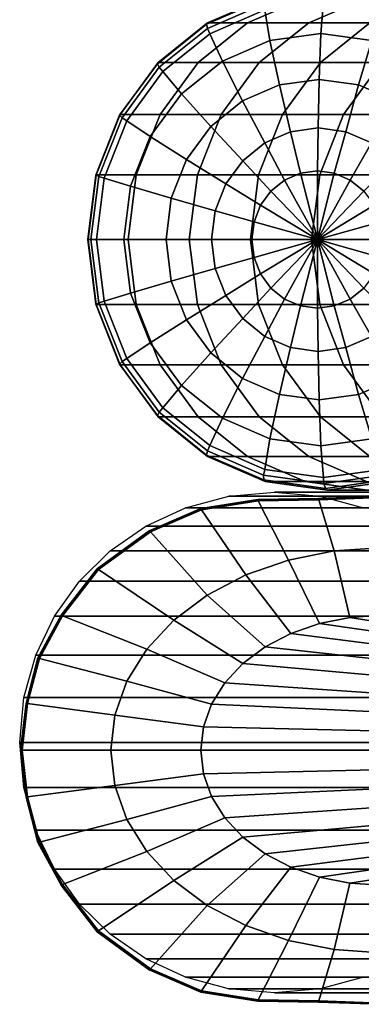
# Model space of a CAD drawing. Units: millimetres. Extents: x 313 to 997, y 252 to 2242.
# Drawn here: x 313 to 346, y 252 to 347 of the extents above; entities that cross this region are included whole.
import ezdxf

# ---------------------------------------------------------------- set-up
doc = ezdxf.new("R2010")
doc.units = ezdxf.units.MM
doc.layers.add('9', color=9, linetype='Continuous')

msp = doc.modelspace()

# ---------------------------------------------------------------- linework, layer by layer
at = {"layer": '9'}
for points in [[(336.663, 348.881, 734.937), (336.525, 348.732, 735.509), (331.04, 346.35, 733.782), (331.142, 346.484, 733.199)], [(336.525, 348.732, 735.509), (336.502, 348.284, 735.984), (331.123, 345.948, 734.29), (331.04, 346.35, 733.782)], [(336.502, 348.284, 735.984), (336.602, 347.712, 736.176), (331.359, 345.436, 734.526), (331.123, 345.948, 734.29)], [(331.142, 346.484, 733.199), (334.97, 346.484, 721.116), (340.491, 348.881, 722.854), (336.663, 348.881, 734.937)], [(334.97, 346.484, 721.116), (340.827, 346.484, 702.506), (346.349, 348.881, 704.244), (340.491, 348.881, 722.854)], [(337.096, 344.793, 737.152), (336.602, 347.712, 736.176), (342.228, 348.489, 737.947), (341.976, 345.467, 738.688)], [(340.827, 346.484, 702.506), (346.685, 346.484, 683.897), (352.207, 348.881, 685.635), (346.349, 348.881, 704.244)], [(341.976, 345.467, 738.688), (342.228, 348.489, 737.947), (347.854, 347.712, 739.718), (346.857, 344.793, 740.225)], [(332.549, 342.818, 735.721), (331.359, 345.436, 734.526), (336.602, 347.712, 736.176), (337.096, 344.793, 737.152)], [(331.142, 346.484, 733.199), (331.04, 346.35, 733.782), (326.329, 342.56, 732.299), (326.401, 342.67, 731.707)], [(331.04, 346.35, 733.782), (331.123, 345.948, 734.29), (326.504, 342.232, 732.836), (326.329, 342.56, 732.299)], [(326.401, 342.67, 731.707), (330.228, 342.67, 719.623), (334.97, 346.484, 721.116), (331.142, 346.484, 733.199)], [(330.228, 342.67, 719.623), (336.086, 342.67, 701.014), (340.827, 346.484, 702.506), (334.97, 346.484, 721.116)], [(336.086, 342.67, 701.014), (341.944, 342.67, 682.405), (346.685, 346.484, 683.897), (340.827, 346.484, 702.506)], [(341.944, 342.67, 682.405), (347.802, 342.67, 663.795), (352.543, 346.484, 665.288), (346.685, 346.484, 683.897)], [(331.123, 345.948, 734.29), (331.359, 345.436, 734.526), (326.857, 341.814, 733.108), (326.504, 342.232, 732.836)], [(328.644, 339.677, 734.492), (326.857, 341.814, 733.108), (331.359, 345.436, 734.526), (332.549, 342.818, 735.721)], [(338.016, 340.526, 738.102), (337.096, 344.793, 737.152), (341.976, 345.467, 738.688), (341.805, 341.049, 739.295)], [(341.805, 341.049, 739.295), (341.976, 345.467, 738.688), (346.857, 344.793, 740.225), (345.595, 340.526, 740.487)], [(334.484, 338.992, 736.99), (332.549, 342.818, 735.721), (337.096, 344.793, 737.152), (338.016, 340.526, 738.102)], [(345.595, 340.526, 740.487), (346.857, 344.793, 740.225), (351.404, 342.818, 741.656), (349.126, 338.992, 741.599)], [(326.401, 342.67, 731.707), (326.329, 342.56, 732.299), (322.714, 337.622, 731.162), (322.763, 337.699, 730.562)], [(326.329, 342.56, 732.299), (326.504, 342.232, 732.836), (322.959, 337.39, 731.721), (322.714, 337.622, 731.162)], [(322.763, 337.699, 730.562), (326.59, 337.699, 718.478), (330.228, 342.67, 719.623), (326.401, 342.67, 731.707)], [(326.59, 337.699, 718.478), (332.448, 337.699, 699.869), (336.086, 342.67, 701.014), (330.228, 342.67, 719.623)], [(331.452, 336.553, 736.036), (328.644, 339.677, 734.492), (332.549, 342.818, 735.721), (334.484, 338.992, 736.99)], [(332.448, 337.699, 699.869), (338.306, 337.699, 681.259), (341.944, 342.67, 682.405), (336.086, 342.67, 701.014)], [(338.306, 337.699, 681.259), (344.164, 337.699, 662.65), (347.802, 342.67, 663.795), (341.944, 342.67, 682.405)], [(344.164, 337.699, 662.65), (350.022, 337.699, 644.041), (353.66, 342.67, 645.186), (347.802, 342.67, 663.795)], [(326.504, 342.232, 732.836), (326.857, 341.814, 733.108), (323.402, 337.094, 732.021), (322.959, 337.39, 731.721)], [(325.647, 335.583, 733.548), (323.402, 337.094, 732.021), (326.857, 341.814, 733.108), (328.644, 339.677, 734.492)], [(339.08, 336.039, 738.791), (338.016, 340.526, 738.102), (341.805, 341.049, 739.295), (341.723, 336.403, 739.623)], [(341.723, 336.403, 739.623), (341.805, 341.049, 739.295), (345.595, 340.526, 740.487), (344.366, 336.039, 740.455)], [(336.618, 334.969, 738.016), (334.484, 338.992, 736.99), (338.016, 340.526, 738.102), (339.08, 336.039, 738.791)], [(344.366, 336.039, 740.455), (345.595, 340.526, 740.487), (349.126, 338.992, 741.599), (346.828, 334.969, 741.23)], [(329.125, 333.374, 735.303), (325.647, 335.583, 733.548), (328.644, 339.677, 734.492), (331.452, 336.553, 736.036)], [(334.503, 333.268, 737.351), (331.452, 336.553, 736.036), (334.484, 338.992, 736.99), (336.618, 334.969, 738.016)], [(322.763, 337.699, 730.562), (322.714, 337.622, 731.162), (320.442, 331.871, 730.446), (320.476, 331.911, 729.842)], [(322.714, 337.622, 731.162), (322.959, 337.39, 731.721), (320.731, 331.751, 731.019), (320.442, 331.871, 730.446)], [(320.476, 331.911, 729.842), (324.303, 331.911, 717.758), (326.59, 337.699, 718.478), (322.763, 337.699, 730.562)], [(322.959, 337.39, 731.721), (323.402, 337.094, 732.021), (321.231, 331.598, 731.337), (320.731, 331.751, 731.019)], [(323.764, 330.815, 732.955), (321.231, 331.598, 731.337), (323.402, 337.094, 732.021), (325.647, 335.583, 733.548)], [(324.303, 331.911, 717.758), (330.161, 331.911, 699.149), (332.448, 337.699, 699.869), (326.59, 337.699, 718.478)], [(330.161, 331.911, 699.149), (336.019, 331.911, 680.54), (338.306, 337.699, 681.259), (332.448, 337.699, 699.869)], [(336.019, 331.911, 680.54), (341.877, 331.911, 661.93), (344.164, 337.699, 662.65), (338.306, 337.699, 681.259)], [(341.877, 331.911, 661.93), (347.735, 331.911, 643.321), (350.022, 337.699, 644.041), (344.164, 337.699, 662.65)], [(332.881, 331.051, 736.84), (329.125, 333.374, 735.303), (331.452, 336.553, 736.036), (334.503, 333.268, 737.351)], [(339.08, 336.039, 738.791), (340.022, 332.057, 739.353), (338.508, 331.399, 738.876), (336.618, 334.969, 738.016)], [(341.723, 336.403, 739.623), (341.647, 332.281, 739.864), (340.022, 332.057, 739.353), (339.08, 336.039, 738.791)], [(344.366, 336.039, 740.455), (343.271, 332.057, 740.376), (341.647, 332.281, 739.864), (341.723, 336.403, 739.623)], [(346.828, 334.969, 741.23), (344.786, 331.399, 740.852), (343.271, 332.057, 740.376), (344.366, 336.039, 740.455)], [(327.663, 329.672, 734.843), (323.764, 330.815, 732.955), (325.647, 335.583, 733.548), (329.125, 333.374, 735.303)], [(336.618, 334.969, 738.016), (338.508, 331.399, 738.876), (337.207, 330.353, 738.467), (334.503, 333.268, 737.351)], [(348.943, 333.268, 741.896), (346.086, 330.353, 741.262), (344.786, 331.399, 740.852), (346.828, 334.969, 741.23)], [(331.861, 328.47, 736.519), (327.663, 329.672, 734.843), (329.125, 333.374, 735.303), (332.881, 331.051, 736.84)], [(334.503, 333.268, 737.351), (337.207, 330.353, 738.467), (336.21, 328.99, 738.153), (332.881, 331.051, 736.84)], [(341.647, 325.699, 739.865), (340.022, 332.057, 739.353), (341.647, 332.281, 739.864)], [(341.647, 325.699, 739.865), (341.647, 332.281, 739.864), (343.271, 332.057, 740.376)], [(320.476, 331.911, 729.842), (320.442, 331.871, 730.446), (319.667, 325.699, 730.202), (319.696, 325.699, 729.596)], [(320.442, 331.871, 730.446), (320.731, 331.751, 731.019), (319.971, 325.699, 730.78), (319.667, 325.699, 730.202)], [(319.696, 325.699, 729.596), (323.523, 325.699, 717.513), (324.303, 331.911, 717.758), (320.476, 331.911, 729.842)], [(320.731, 331.751, 731.019), (321.231, 331.598, 731.337), (320.49, 325.699, 731.104), (319.971, 325.699, 730.78)], [(323.121, 325.699, 732.753), (320.49, 325.699, 731.104), (321.231, 331.598, 731.337), (323.764, 330.815, 732.955)], [(323.523, 325.699, 717.513), (329.381, 325.699, 698.903), (330.161, 331.911, 699.149), (324.303, 331.911, 717.758)], [(329.381, 325.699, 698.903), (335.239, 325.699, 680.294), (336.019, 331.911, 680.54), (330.161, 331.911, 699.149)], [(335.239, 325.699, 680.294), (341.097, 325.699, 661.685), (341.877, 331.911, 661.93), (336.019, 331.911, 680.54)], [(341.647, 325.699, 739.865), (337.207, 330.353, 738.467), (338.508, 331.399, 738.876)], [(341.647, 325.699, 739.865), (338.508, 331.399, 738.876), (340.022, 332.057, 739.353)], [(341.097, 325.699, 661.685), (346.955, 325.699, 643.075), (347.735, 331.911, 643.321), (341.877, 331.911, 661.93)], [(341.647, 325.699, 739.865), (343.271, 332.057, 740.376), (344.786, 331.399, 740.852)], [(341.647, 325.699, 739.865), (344.786, 331.399, 740.852), (346.086, 330.353, 741.262)], [(327.164, 325.699, 734.686), (323.121, 325.699, 732.753), (323.764, 330.815, 732.955), (327.663, 329.672, 734.843)], [(332.881, 331.051, 736.84), (336.21, 328.99, 738.153), (335.583, 327.403, 737.955), (331.861, 328.47, 736.519)], [(341.647, 325.699, 739.865), (336.21, 328.99, 738.153), (337.207, 330.353, 738.467)], [(341.647, 325.699, 739.865), (346.086, 330.353, 741.262), (347.083, 328.99, 741.576)], [(331.513, 325.699, 736.409), (327.164, 325.699, 734.686), (327.663, 329.672, 734.843), (331.861, 328.47, 736.519)], [(331.861, 328.47, 736.519), (335.583, 327.403, 737.955), (335.369, 325.699, 737.888), (331.513, 325.699, 736.409)], [(341.647, 325.699, 739.865), (335.583, 327.403, 737.955), (336.21, 328.99, 738.153)], [(341.647, 325.699, 739.865), (347.083, 328.99, 741.576), (347.711, 327.403, 741.773)], [(341.647, 325.699, 739.865), (335.369, 325.699, 737.888), (335.583, 327.403, 737.955)], [(341.647, 325.699, 739.865), (347.711, 327.403, 741.773), (347.925, 325.699, 741.84)], [(319.696, 325.699, 729.596), (319.667, 325.699, 730.202), (320.442, 319.528, 730.446), (320.476, 319.488, 729.842)], [(319.667, 325.699, 730.202), (319.971, 325.699, 730.78), (320.731, 319.648, 731.019), (320.442, 319.528, 730.446)], [(320.476, 319.488, 729.842), (324.303, 319.488, 717.758), (323.523, 325.699, 717.513), (319.696, 325.699, 729.596)], [(319.971, 325.699, 730.78), (320.49, 325.699, 731.104), (321.231, 319.801, 731.337), (320.731, 319.648, 731.019)], [(323.764, 320.583, 732.955), (321.231, 319.801, 731.337), (320.49, 325.699, 731.104), (323.121, 325.699, 732.753)], [(327.663, 321.726, 734.843), (323.764, 320.583, 732.955), (323.121, 325.699, 732.753), (327.164, 325.699, 734.686)], [(324.303, 319.488, 717.758), (330.161, 319.488, 699.149), (329.381, 325.699, 698.903), (323.523, 325.699, 717.513)], [(331.861, 322.929, 736.519), (327.663, 321.726, 734.843), (327.164, 325.699, 734.686), (331.513, 325.699, 736.409)], [(330.161, 319.488, 699.149), (336.019, 319.488, 680.54), (335.239, 325.699, 680.294), (329.381, 325.699, 698.903)], [(331.513, 325.699, 736.409), (335.369, 325.699, 737.888), (335.583, 323.996, 737.955), (331.861, 322.929, 736.519)], [(336.019, 319.488, 680.54), (341.877, 319.488, 661.93), (341.097, 325.699, 661.685), (335.239, 325.699, 680.294)], [(341.647, 325.699, 739.865), (335.583, 323.996, 737.955), (335.369, 325.699, 737.888)], [(341.647, 325.699, 739.865), (336.21, 322.408, 738.153), (335.583, 323.996, 737.955)], [(341.647, 325.699, 739.865), (337.207, 321.045, 738.467), (336.21, 322.408, 738.153)], [(341.647, 325.699, 739.865), (338.508, 319.999, 738.876), (337.207, 321.045, 738.467)], [(341.647, 325.699, 739.865), (340.022, 319.342, 739.353), (338.508, 319.999, 738.876)], [(341.647, 325.699, 739.865), (341.647, 319.118, 739.864), (340.022, 319.342, 739.353)], [(341.877, 319.488, 661.93), (347.735, 319.488, 643.321), (346.955, 325.699, 643.075), (341.097, 325.699, 661.685)], [(341.647, 325.699, 739.865), (347.925, 325.699, 741.84), (347.711, 323.996, 741.773)], [(341.647, 325.699, 739.865), (347.711, 323.996, 741.773), (347.083, 322.408, 741.576)], [(341.647, 325.699, 739.865), (347.083, 322.408, 741.576), (346.086, 321.045, 741.262)], [(341.647, 325.699, 739.865), (346.086, 321.045, 741.262), (344.786, 319.999, 740.852)], [(341.647, 325.699, 739.865), (344.786, 319.999, 740.852), (343.271, 319.342, 740.376)], [(341.647, 325.699, 739.865), (343.271, 319.342, 740.376), (341.647, 319.118, 739.864)], [(331.861, 322.929, 736.519), (335.583, 323.996, 737.955), (336.21, 322.408, 738.153), (332.881, 320.347, 736.84)], [(332.881, 320.347, 736.84), (329.125, 318.024, 735.303), (327.663, 321.726, 734.843), (331.861, 322.929, 736.519)], [(332.881, 320.347, 736.84), (336.21, 322.408, 738.153), (337.207, 321.045, 738.467), (334.503, 318.13, 737.351)], [(329.125, 318.024, 735.303), (325.647, 315.816, 733.548), (323.764, 320.583, 732.955), (327.663, 321.726, 734.843)], [(334.503, 318.13, 737.351), (337.207, 321.045, 738.467), (338.508, 319.999, 738.876), (336.618, 316.429, 738.016)], [(346.828, 316.429, 741.23), (344.786, 319.999, 740.852), (346.086, 321.045, 741.262), (348.943, 318.13, 741.896)], [(325.647, 315.816, 733.548), (323.402, 314.304, 732.021), (321.231, 319.801, 731.337), (323.764, 320.583, 732.955)], [(334.503, 318.13, 737.351), (331.452, 314.845, 736.036), (329.125, 318.024, 735.303), (332.881, 320.347, 736.84)], [(336.618, 316.429, 738.016), (338.508, 319.999, 738.876), (340.022, 319.342, 739.353), (339.08, 315.36, 738.791)], [(344.366, 315.36, 740.455), (343.271, 319.342, 740.376), (344.786, 319.999, 740.852), (346.828, 316.429, 741.23)], [(320.442, 319.528, 730.446), (320.731, 319.648, 731.019), (322.959, 314.008, 731.721), (322.714, 313.777, 731.162)], [(320.476, 319.488, 729.842), (320.442, 319.528, 730.446), (322.714, 313.777, 731.162), (322.763, 313.699, 730.562)], [(322.763, 313.699, 730.562), (326.59, 313.699, 718.478), (324.303, 319.488, 717.758), (320.476, 319.488, 729.842)], [(320.731, 319.648, 731.019), (321.231, 319.801, 731.337), (323.402, 314.304, 732.021), (322.959, 314.008, 731.721)], [(326.59, 313.699, 718.478), (332.448, 313.699, 699.869), (330.161, 319.488, 699.149), (324.303, 319.488, 717.758)], [(332.448, 313.699, 699.869), (338.306, 313.699, 681.259), (336.019, 319.488, 680.54), (330.161, 319.488, 699.149)], [(338.306, 313.699, 681.259), (344.164, 313.699, 662.65), (341.877, 319.488, 661.93), (336.019, 319.488, 680.54)], [(339.08, 315.36, 738.791), (340.022, 319.342, 739.353), (341.647, 319.118, 739.864), (341.723, 314.995, 739.623)], [(341.723, 314.995, 739.623), (341.647, 319.118, 739.864), (343.271, 319.342, 740.376), (344.366, 315.36, 740.455)], [(344.164, 313.699, 662.65), (350.022, 313.699, 644.041), (347.735, 319.488, 643.321), (341.877, 319.488, 661.93)], [(331.452, 314.845, 736.036), (328.644, 311.722, 734.492), (325.647, 315.816, 733.548), (329.125, 318.024, 735.303)], [(336.618, 316.429, 738.016), (334.484, 312.406, 736.99), (331.452, 314.845, 736.036), (334.503, 318.13, 737.351)], [(339.08, 315.36, 738.791), (338.016, 310.873, 738.102), (334.484, 312.406, 736.99), (336.618, 316.429, 738.016)], [(346.828, 316.429, 741.23), (349.126, 312.406, 741.599), (345.595, 310.873, 740.487), (344.366, 315.36, 740.455)], [(328.644, 311.722, 734.492), (326.857, 309.584, 733.108), (323.402, 314.304, 732.021), (325.647, 315.816, 733.548)], [(341.723, 314.995, 739.623), (341.805, 310.35, 739.295), (338.016, 310.873, 738.102), (339.08, 315.36, 738.791)], [(344.366, 315.36, 740.455), (345.595, 310.873, 740.487), (341.805, 310.35, 739.295), (341.723, 314.995, 739.623)], [(322.959, 314.008, 731.721), (323.402, 314.304, 732.021), (326.857, 309.584, 733.108), (326.504, 309.166, 732.836)], [(334.484, 312.406, 736.99), (332.549, 308.58, 735.721), (328.644, 311.722, 734.492), (331.452, 314.845, 736.036)], [(322.714, 313.777, 731.162), (322.959, 314.008, 731.721), (326.504, 309.166, 732.836), (326.329, 308.838, 732.299)], [(322.763, 313.699, 730.562), (322.714, 313.777, 731.162), (326.329, 308.838, 732.299), (326.401, 308.729, 731.707)], [(326.401, 308.729, 731.707), (330.228, 308.729, 719.623), (326.59, 313.699, 718.478), (322.763, 313.699, 730.562)], [(330.228, 308.729, 719.623), (336.086, 308.729, 701.014), (332.448, 313.699, 699.869), (326.59, 313.699, 718.478)], [(336.086, 308.729, 701.014), (341.944, 308.729, 682.405), (338.306, 313.699, 681.259), (332.448, 313.699, 699.869)], [(341.944, 308.729, 682.405), (347.802, 308.729, 663.795), (344.164, 313.699, 662.65), (338.306, 313.699, 681.259)], [(347.802, 308.729, 663.795), (353.66, 308.729, 645.186), (350.022, 313.699, 644.041), (344.164, 313.699, 662.65)], [(338.016, 310.873, 738.102), (337.096, 306.605, 737.152), (332.549, 308.58, 735.721), (334.484, 312.406, 736.99)], [(349.126, 312.406, 741.599), (351.404, 308.58, 741.656), (346.857, 306.605, 740.225), (345.595, 310.873, 740.487)], [(332.549, 308.58, 735.721), (331.359, 305.963, 734.526), (326.857, 309.584, 733.108), (328.644, 311.722, 734.492)], [(341.805, 310.35, 739.295), (341.976, 305.932, 738.688), (337.096, 306.605, 737.152), (338.016, 310.873, 738.102)], [(345.595, 310.873, 740.487), (346.857, 306.605, 740.225), (341.976, 305.932, 738.688), (341.805, 310.35, 739.295)], [(326.504, 309.166, 732.836), (326.857, 309.584, 733.108), (331.359, 305.963, 734.526), (331.123, 305.45, 734.29)], [(326.329, 308.838, 732.299), (326.504, 309.166, 732.836), (331.123, 305.45, 734.29), (331.04, 305.048, 733.782)], [(326.401, 308.729, 731.707), (326.329, 308.838, 732.299), (331.04, 305.048, 733.782), (331.142, 304.915, 733.199)], [(331.142, 304.915, 733.199), (334.97, 304.915, 721.116), (330.228, 308.729, 719.623), (326.401, 308.729, 731.707)], [(334.97, 304.915, 721.116), (340.827, 304.915, 702.506), (336.086, 308.729, 701.014), (330.228, 308.729, 719.623)], [(337.096, 306.605, 737.152), (336.602, 303.686, 736.176), (331.359, 305.963, 734.526), (332.549, 308.58, 735.721)], [(340.827, 304.915, 702.506), (346.685, 304.915, 683.897), (341.944, 308.729, 682.405), (336.086, 308.729, 701.014)], [(346.685, 304.915, 683.897), (352.543, 304.915, 665.288), (347.802, 308.729, 663.795), (341.944, 308.729, 682.405)], [(331.123, 305.45, 734.29), (331.359, 305.963, 734.526), (336.602, 303.686, 736.176), (336.502, 303.114, 735.984)], [(341.976, 305.932, 738.688), (342.228, 302.91, 737.947), (336.602, 303.686, 736.176), (337.096, 306.605, 737.152)], [(346.857, 306.605, 740.225), (347.854, 303.686, 739.718), (342.228, 302.91, 737.947), (341.976, 305.932, 738.688)], [(331.04, 305.048, 733.782), (331.123, 305.45, 734.29), (336.502, 303.114, 735.984), (336.525, 302.666, 735.509)], [(331.142, 304.915, 733.199), (331.04, 305.048, 733.782), (336.525, 302.666, 735.509), (336.663, 302.517, 734.937)], [(336.663, 302.517, 734.937), (340.491, 302.517, 722.854), (334.97, 304.915, 721.116), (331.142, 304.915, 733.199)], [(340.491, 302.517, 722.854), (346.349, 302.517, 704.244), (340.827, 304.915, 702.506), (334.97, 304.915, 721.116)], [(346.349, 302.517, 704.244), (352.207, 302.517, 685.635), (346.685, 304.915, 683.897), (340.827, 304.915, 702.506)], [(336.502, 303.114, 735.984), (336.602, 303.686, 736.176), (342.228, 302.91, 737.947), (342.274, 302.318, 737.801)], [(336.525, 302.666, 735.509), (336.502, 303.114, 735.984), (342.274, 302.318, 737.801), (342.412, 301.854, 737.362)], [(342.274, 302.318, 737.801), (342.228, 302.91, 737.947), (347.854, 303.686, 739.718), (348.046, 303.114, 739.618)], [(342.412, 301.854, 737.362), (342.274, 302.318, 737.801), (348.046, 303.114, 739.618), (348.299, 302.666, 739.215)], [(336.663, 302.517, 734.937), (336.525, 302.666, 735.509), (342.412, 301.854, 737.362), (342.588, 301.699, 736.802)], [(342.588, 301.699, 736.802), (346.416, 301.699, 724.719), (340.491, 302.517, 722.854), (336.663, 302.517, 734.937)], [(346.416, 301.699, 724.719), (352.274, 301.699, 706.109), (346.349, 302.517, 704.244), (340.491, 302.517, 722.854)], [(342.588, 301.699, 736.802), (342.412, 301.854, 737.362), (348.299, 302.666, 739.215), (348.513, 302.517, 738.667)], [(348.513, 302.517, 738.667), (352.341, 302.517, 726.584), (346.416, 301.699, 724.719), (342.588, 301.699, 736.802)], [(333.155, 301.116, -38.988), (413.783, 301.116, 391.604), (409.84, 300.003, 392.586), (329.025, 300.003, -38.978)], [(337.547, 301.502, -38.998), (417.976, 301.502, 390.56), (413.783, 301.116, 391.604), (333.155, 301.116, -38.988)], [(341.938, 301.116, -39.009), (422.168, 301.116, 389.516), (417.976, 301.502, 390.56), (337.547, 301.502, -38.998)], [(341.745, 300.893, -42.171), (341.745, 300.893, -39.177), (347.737, 301.106, -39.177), (347.737, 301.106, -42.171)], [(341.745, 300.893, -39.177), (341.748, 300.879, -39.104), (347.737, 301.091, -39.104), (347.737, 301.106, -39.177)], [(341.748, 300.879, -42.245), (341.745, 300.893, -42.171), (347.737, 301.106, -42.171), (347.737, 301.091, -42.245)], [(341.748, 300.879, -39.104), (341.759, 300.834, -39.047), (347.737, 301.046, -39.047), (347.737, 301.091, -39.104)], [(341.759, 300.834, -42.302), (341.748, 300.879, -42.245), (347.737, 301.091, -42.245), (347.737, 301.046, -42.302)], [(341.773, 300.778, -42.321), (341.759, 300.834, -42.302), (347.737, 301.046, -42.302), (347.737, 300.989, -42.321)], [(341.759, 300.834, -39.047), (341.773, 300.778, -39.028), (347.737, 300.989, -39.028), (347.737, 301.046, -39.047)], [(346.068, 300.003, -39.018), (426.112, 300.003, 388.534), (422.168, 301.116, 389.516), (341.938, 301.116, -39.009)], [(330.483, 299.928, -42.171), (330.483, 299.928, -39.177), (335.934, 300.797, -39.177), (335.934, 300.797, -42.171)], [(330.483, 299.928, -39.177), (330.493, 299.914, -39.104), (335.941, 300.783, -39.104), (335.934, 300.797, -39.177)], [(330.493, 299.914, -42.245), (330.483, 299.928, -42.171), (335.934, 300.797, -42.171), (335.941, 300.783, -42.245)], [(330.493, 299.914, -39.104), (330.524, 299.872, -39.047), (335.963, 300.739, -39.047), (335.941, 300.783, -39.104)], [(330.524, 299.872, -42.302), (330.493, 299.914, -42.245), (335.941, 300.783, -42.245), (335.963, 300.739, -42.302)], [(330.563, 299.819, -42.321), (330.524, 299.872, -42.302), (335.963, 300.739, -42.302), (335.99, 300.683, -42.321)], [(330.524, 299.872, -39.047), (330.563, 299.819, -39.028), (335.99, 300.683, -39.028), (335.963, 300.739, -39.047)], [(335.99, 300.683, -39.028), (330.563, 299.819, -39.028), (334.796, 293.563, -39.028), (338.885, 294.992, -39.028)], [(335.99, 300.683, -42.321), (338.885, 294.992, -42.321), (334.796, 293.563, -42.321), (330.563, 299.819, -42.321)], [(335.934, 300.797, -42.171), (335.934, 300.797, -39.177), (341.745, 300.893, -39.177), (341.745, 300.893, -42.171)], [(335.934, 300.797, -39.177), (335.941, 300.783, -39.104), (341.748, 300.879, -39.104), (341.745, 300.893, -39.177)], [(335.941, 300.783, -42.245), (335.934, 300.797, -42.171), (341.745, 300.893, -42.171), (341.748, 300.879, -42.245)], [(335.941, 300.783, -39.104), (335.963, 300.739, -39.047), (341.759, 300.834, -39.047), (341.748, 300.879, -39.104)], [(335.963, 300.739, -42.302), (335.941, 300.783, -42.245), (341.748, 300.879, -42.245), (341.759, 300.834, -42.302)], [(335.99, 300.683, -42.321), (335.963, 300.739, -42.302), (341.759, 300.834, -42.302), (341.773, 300.778, -42.321)], [(335.963, 300.739, -39.047), (335.99, 300.683, -39.028), (341.773, 300.778, -39.028), (341.759, 300.834, -39.047)], [(341.773, 300.778, -39.028), (335.99, 300.683, -39.028), (338.885, 294.992, -39.028), (343.243, 295.867, -39.028)], [(341.773, 300.778, -42.321), (343.243, 295.867, -42.321), (338.885, 294.992, -42.321), (335.99, 300.683, -42.321)], [(347.737, 300.989, -39.028), (341.773, 300.778, -39.028), (343.243, 295.867, -39.028), (347.737, 296.162, -39.028)], [(347.737, 300.989, -42.321), (347.737, 296.162, -42.321), (343.243, 295.867, -42.321), (341.773, 300.778, -42.321)], [(329.025, 300.003, -38.978), (409.84, 300.003, 392.586), (406.211, 298.231, 393.49), (325.224, 298.231, -38.969)], [(325.555, 297.802, -42.171), (325.555, 297.802, -39.177), (330.483, 299.928, -39.177), (330.483, 299.928, -42.171)], [(325.555, 297.802, -39.177), (325.568, 297.79, -39.104), (330.493, 299.914, -39.104), (330.483, 299.928, -39.177)], [(325.568, 297.79, -42.245), (325.555, 297.802, -42.171), (330.483, 299.928, -42.171), (330.493, 299.914, -42.245)], [(325.568, 297.79, -39.104), (325.607, 297.752, -39.047), (330.524, 299.872, -39.047), (330.493, 299.914, -39.104)], [(325.607, 297.752, -42.302), (325.568, 297.79, -42.245), (330.493, 299.914, -42.245), (330.524, 299.872, -42.302)], [(325.657, 297.705, -42.321), (325.607, 297.752, -42.302), (330.524, 299.872, -42.302), (330.563, 299.819, -42.321)], [(325.607, 297.752, -39.047), (325.657, 297.705, -39.028), (330.563, 299.819, -39.028), (330.524, 299.872, -39.047)], [(330.563, 299.819, -39.028), (325.657, 297.705, -39.028), (331.101, 291.623, -39.028), (334.796, 293.563, -39.028)], [(330.563, 299.819, -42.321), (334.796, 293.563, -42.321), (331.101, 291.623, -42.321), (325.657, 297.705, -42.321)], [(325.224, 298.231, -38.969), (406.211, 298.231, 393.49), (402.961, 295.866, 394.299), (321.82, 295.866, -38.96)], [(320.56, 294.152, -42.171), (320.56, 294.152, -39.177), (325.555, 297.802, -39.177), (325.555, 297.802, -42.171)], [(320.56, 294.152, -39.177), (320.575, 294.142, -39.104), (325.568, 297.79, -39.104), (325.555, 297.802, -39.177)], [(320.575, 294.142, -42.245), (320.56, 294.152, -42.171), (325.555, 297.802, -42.171), (325.568, 297.79, -42.245)], [(320.575, 294.142, -39.104), (320.621, 294.112, -39.047), (325.607, 297.752, -39.047), (325.568, 297.79, -39.104)], [(320.621, 294.112, -42.302), (320.575, 294.142, -42.245), (325.568, 297.79, -42.245), (325.607, 297.752, -42.302)], [(320.68, 294.073, -42.321), (320.621, 294.112, -42.302), (325.607, 297.752, -42.302), (325.657, 297.705, -42.321)], [(320.621, 294.112, -39.047), (320.68, 294.073, -39.028), (325.657, 297.705, -39.028), (325.607, 297.752, -39.047)], [(325.657, 297.705, -39.028), (320.68, 294.073, -39.028), (327.91, 289.232, -39.028), (331.101, 291.623, -39.028)], [(325.657, 297.705, -42.321), (331.101, 291.623, -42.321), (327.91, 289.232, -42.321), (320.68, 294.073, -42.321)], [(321.82, 295.866, -38.96), (402.961, 295.866, 394.299), (400.156, 292.975, 394.997), (318.883, 292.975, -38.953)], [(343.243, 295.867, -39.028), (338.885, 294.992, -39.028), (341.836, 288.915, -39.028), (344.741, 289.498, -39.028)], [(343.243, 295.867, -42.321), (344.741, 289.498, -42.321), (341.836, 288.915, -42.321), (338.885, 294.992, -42.321)], [(347.737, 296.162, -39.028), (343.243, 295.867, -39.028), (344.741, 289.498, -39.028), (347.737, 289.695, -39.028)], [(347.737, 296.162, -42.321), (347.737, 289.695, -42.321), (344.741, 289.498, -42.321), (343.243, 295.867, -42.321)], [(338.885, 294.992, -39.028), (334.796, 293.563, -39.028), (339.11, 287.962, -39.028), (341.836, 288.915, -39.028)], [(338.885, 294.992, -42.321), (341.836, 288.915, -42.321), (339.11, 287.962, -42.321), (334.796, 293.563, -42.321)], [(317.119, 289.695, -42.171), (317.119, 289.695, -39.177), (320.56, 294.152, -39.177), (320.56, 294.152, -42.171)], [(317.119, 289.695, -39.177), (317.136, 289.688, -39.104), (320.575, 294.142, -39.104), (320.56, 294.152, -39.177)], [(317.136, 289.688, -42.245), (317.119, 289.695, -42.171), (320.56, 294.152, -42.171), (320.575, 294.142, -42.245)], [(317.136, 289.688, -39.104), (317.187, 289.666, -39.047), (320.621, 294.112, -39.047), (320.575, 294.142, -39.104)], [(317.187, 289.666, -42.302), (317.136, 289.688, -42.245), (320.575, 294.142, -42.245), (320.621, 294.112, -42.302)], [(317.252, 289.637, -42.321), (317.187, 289.666, -42.302), (320.621, 294.112, -42.302), (320.68, 294.073, -42.321)], [(317.187, 289.666, -39.047), (317.252, 289.637, -39.028), (320.68, 294.073, -39.028), (320.621, 294.112, -39.047)], [(320.68, 294.073, -39.028), (317.252, 289.637, -39.028), (325.323, 286.461, -39.028), (327.91, 289.232, -39.028)], [(320.68, 294.073, -42.321), (327.91, 289.232, -42.321), (325.323, 286.461, -42.321), (317.252, 289.637, -42.321)], [(334.796, 293.563, -39.028), (331.101, 291.623, -39.028), (336.646, 286.669, -39.028), (339.11, 287.962, -39.028)], [(334.796, 293.563, -42.321), (339.11, 287.962, -42.321), (336.646, 286.669, -42.321), (331.101, 291.623, -42.321)], [(318.883, 292.975, -38.953), (400.156, 292.975, 394.997), (397.861, 289.626, 395.569), (316.479, 289.626, -38.948)], [(331.101, 291.623, -39.028), (327.91, 289.232, -39.028), (334.519, 285.075, -39.028), (336.646, 286.669, -39.028)], [(331.101, 291.623, -42.321), (336.646, 286.669, -42.321), (334.519, 285.075, -42.321), (327.91, 289.232, -42.321)], [(316.479, 289.626, -38.948), (397.861, 289.626, 395.569), (396.141, 285.886, 395.997), (314.677, 285.886, -38.943)], [(314.889, 285.608, -42.171), (314.889, 285.608, -39.177), (317.119, 289.695, -39.177), (317.119, 289.695, -42.171)], [(314.889, 285.608, -39.177), (314.907, 285.603, -39.104), (317.136, 289.688, -39.104), (317.119, 289.695, -39.177)], [(314.907, 285.603, -42.245), (314.889, 285.608, -42.171), (317.119, 289.695, -42.171), (317.136, 289.688, -42.245)], [(314.907, 285.603, -39.104), (314.961, 285.588, -39.047), (317.187, 289.666, -39.047), (317.136, 289.688, -39.104)], [(314.961, 285.588, -42.302), (314.907, 285.603, -42.245), (317.136, 289.688, -42.245), (317.187, 289.666, -42.302)], [(315.03, 285.569, -42.321), (314.961, 285.588, -42.302), (317.187, 289.666, -42.302), (317.252, 289.637, -42.321)], [(314.961, 285.588, -39.047), (315.03, 285.569, -39.028), (317.252, 289.637, -39.028), (317.187, 289.666, -39.047)], [(317.252, 289.637, -39.028), (315.03, 285.569, -39.028), (323.416, 283.396, -39.028), (325.323, 286.461, -39.028)], [(317.252, 289.637, -42.321), (325.323, 286.461, -42.321), (323.416, 283.396, -42.321), (315.03, 285.569, -42.321)], [(327.91, 289.232, -39.028), (325.323, 286.461, -39.028), (332.794, 283.228, -39.028), (334.519, 285.075, -39.028)], [(327.91, 289.232, -42.321), (334.519, 285.075, -42.321), (332.794, 283.228, -42.321), (325.323, 286.461, -42.321)], [(341.836, 288.915, -39.028), (339.11, 287.962, -39.028), (395.518, 280.73, -39.028), (396.168, 281.083, -39.028)], [(341.836, 288.915, -42.321), (396.168, 281.083, -42.321), (395.518, 280.73, -42.321), (339.11, 287.962, -42.321)], [(344.741, 289.498, -39.028), (341.836, 288.915, -39.028), (396.168, 281.083, -39.028), (396.808, 281.321, -39.028)], [(344.741, 289.498, -42.321), (396.808, 281.321, -42.321), (396.168, 281.083, -42.321), (341.836, 288.915, -42.321)], [(347.737, 289.695, -39.028), (344.741, 289.498, -39.028), (396.808, 281.321, -39.028), (397.269, 281.478, -39.028)], [(347.737, 289.695, -42.321), (397.269, 281.478, -42.321), (396.808, 281.321, -42.321), (344.741, 289.498, -42.321)], [(339.11, 287.962, -39.028), (336.646, 286.669, -39.028), (394.913, 280.264, -39.028), (395.518, 280.73, -39.028)], [(339.11, 287.962, -42.321), (395.518, 280.73, -42.321), (394.913, 280.264, -42.321), (336.646, 286.669, -42.321)], [(325.323, 286.461, -39.028), (323.416, 283.396, -39.028), (331.523, 281.184, -39.028), (332.794, 283.228, -39.028)], [(325.323, 286.461, -42.321), (332.794, 283.228, -42.321), (331.523, 281.184, -42.321), (323.416, 283.396, -42.321)], [(336.646, 286.669, -39.028), (334.519, 285.075, -39.028), (394.383, 279.696, -39.028), (394.913, 280.264, -39.028)], [(336.646, 286.669, -42.321), (394.913, 280.264, -42.321), (394.383, 279.696, -42.321), (334.519, 285.075, -42.321)], [(314.677, 285.886, -38.943), (396.141, 285.886, 395.997), (395.061, 281.822, 396.266), (313.546, 281.822, -38.941)], [(313.752, 281.253, -42.171), (313.752, 281.253, -39.177), (314.889, 285.608, -39.177), (314.889, 285.608, -42.171)], [(313.752, 281.253, -39.177), (313.771, 281.25, -39.104), (314.907, 285.603, -39.104), (314.889, 285.608, -39.177)], [(313.771, 281.25, -42.245), (313.752, 281.253, -42.171), (314.889, 285.608, -42.171), (314.907, 285.603, -42.245)], [(313.771, 281.25, -39.104), (313.827, 281.243, -39.047), (314.961, 285.588, -39.047), (314.907, 285.603, -39.104)], [(313.827, 281.243, -42.302), (313.771, 281.25, -42.245), (314.907, 285.603, -42.245), (314.961, 285.588, -42.302)], [(313.899, 281.233, -42.321), (313.827, 281.243, -42.302), (314.961, 285.588, -42.302), (315.03, 285.569, -42.321)], [(313.827, 281.243, -39.047), (313.899, 281.233, -39.028), (315.03, 285.569, -39.028), (314.961, 285.588, -39.047)], [(315.03, 285.569, -39.028), (313.899, 281.233, -39.028), (322.248, 280.13, -39.028), (323.416, 283.396, -39.028)], [(315.03, 285.569, -42.321), (323.416, 283.396, -42.321), (322.248, 280.13, -42.321), (313.899, 281.233, -42.321)], [(334.519, 285.075, -39.028), (332.794, 283.228, -39.028), (393.95, 279.042, -39.028), (394.383, 279.696, -39.028)], [(334.519, 285.075, -42.321), (394.383, 279.696, -42.321), (393.95, 279.042, -42.321), (332.794, 283.228, -42.321)], [(323.416, 283.396, -39.028), (322.248, 280.13, -39.028), (330.745, 279.006, -39.028), (331.523, 281.184, -39.028)], [(323.416, 283.396, -42.321), (331.523, 281.184, -42.321), (330.745, 279.006, -42.321), (322.248, 280.13, -42.321)], [(332.794, 283.228, -39.028), (331.523, 281.184, -39.028), (393.629, 278.32, -39.028), (393.95, 279.042, -39.028)], [(332.794, 283.228, -42.321), (393.95, 279.042, -42.321), (393.629, 278.32, -42.321), (331.523, 281.184, -42.321)], [(313.546, 281.822, -38.941), (395.061, 281.822, 396.266), (394.687, 277.502, 396.36), (313.145, 277.502, -38.99)], [(313.228, 276.76, -42.171), (313.228, 276.76, -39.177), (313.752, 281.253, -39.177), (313.752, 281.253, -42.171)], [(313.228, 276.76, -39.177), (313.247, 276.76, -39.104), (313.771, 281.25, -39.104), (313.752, 281.253, -39.177)], [(313.247, 276.76, -42.245), (313.228, 276.76, -42.171), (313.752, 281.253, -42.171), (313.771, 281.25, -42.245)], [(313.247, 276.76, -39.104), (313.304, 276.76, -39.047), (313.827, 281.243, -39.047), (313.771, 281.25, -39.104)], [(313.304, 276.76, -42.302), (313.247, 276.76, -42.245), (313.771, 281.25, -42.245), (313.827, 281.243, -42.302)], [(313.376, 276.76, -42.321), (313.304, 276.76, -42.302), (313.827, 281.243, -42.302), (313.899, 281.233, -42.321)], [(313.304, 276.76, -39.047), (313.376, 276.76, -39.028), (313.899, 281.233, -39.028), (313.827, 281.243, -39.047)], [(313.899, 281.233, -39.028), (313.376, 276.76, -39.028), (321.855, 276.76, -39.028), (322.248, 280.13, -39.028)], [(313.899, 281.233, -42.321), (322.248, 280.13, -42.321), (321.855, 276.76, -42.321), (313.376, 276.76, -42.321)], [(331.523, 281.184, -39.028), (330.745, 279.006, -39.028), (393.433, 277.552, -39.028), (393.629, 278.32, -39.028)], [(331.523, 281.184, -42.321), (393.629, 278.32, -42.321), (393.433, 277.552, -42.321), (330.745, 279.006, -42.321)], [(322.248, 280.13, -39.028), (321.855, 276.76, -39.028), (330.483, 276.76, -39.028), (330.745, 279.006, -39.028)], [(322.248, 280.13, -42.321), (330.745, 279.006, -42.321), (330.483, 276.76, -42.321), (321.855, 276.76, -42.321)], [(330.745, 279.006, -39.028), (330.483, 276.76, -39.028), (393.366, 276.76, -39.028), (393.433, 277.552, -39.028)], [(330.745, 279.006, -42.321), (393.433, 277.552, -42.321), (393.366, 276.76, -42.321), (330.483, 276.76, -42.321)], [(313.145, 277.502, -38.99), (394.687, 277.502, 396.36), (395.061, 273.181, 396.266), (313.537, 273.181, -38.991)], [(313.752, 272.268, -42.171), (313.752, 272.268, -39.177), (313.228, 276.76, -39.177), (313.228, 276.76, -42.171)], [(313.752, 272.268, -39.177), (313.771, 272.271, -39.104), (313.247, 276.76, -39.104), (313.228, 276.76, -39.177)], [(313.771, 272.271, -42.245), (313.752, 272.268, -42.171), (313.228, 276.76, -42.171), (313.247, 276.76, -42.245)], [(313.771, 272.271, -39.104), (313.827, 272.278, -39.047), (313.304, 276.76, -39.047), (313.247, 276.76, -39.104)], [(313.827, 272.278, -42.302), (313.771, 272.271, -42.245), (313.247, 276.76, -42.245), (313.304, 276.76, -42.302)], [(313.899, 272.288, -42.321), (313.827, 272.278, -42.302), (313.304, 276.76, -42.302), (313.376, 276.76, -42.321)], [(313.827, 272.278, -39.047), (313.899, 272.288, -39.028), (313.376, 276.76, -39.028), (313.304, 276.76, -39.047)], [(313.376, 276.76, -39.028), (313.899, 272.288, -39.028), (322.248, 273.391, -39.028), (321.855, 276.76, -39.028)], [(313.376, 276.76, -42.321), (321.855, 276.76, -42.321), (322.248, 273.391, -42.321), (313.899, 272.288, -42.321)], [(321.855, 276.76, -39.028), (322.248, 273.391, -39.028), (330.745, 274.514, -39.028), (330.483, 276.76, -39.028)], [(321.855, 276.76, -42.321), (330.483, 276.76, -42.321), (330.745, 274.514, -42.321), (322.248, 273.391, -42.321)], [(330.483, 276.76, -39.028), (330.745, 274.514, -39.028), (393.433, 275.969, -39.028), (393.366, 276.76, -39.028)], [(330.483, 276.76, -42.321), (393.366, 276.76, -42.321), (393.433, 275.969, -42.321), (330.745, 274.514, -42.321)], [(330.745, 274.514, -39.028), (331.523, 272.337, -39.028), (393.629, 275.201, -39.028), (393.433, 275.969, -39.028)], [(330.745, 274.514, -42.321), (393.433, 275.969, -42.321), (393.629, 275.201, -42.321), (331.523, 272.337, -42.321)], [(331.523, 272.337, -39.028), (332.794, 270.293, -39.028), (393.95, 274.479, -39.028), (393.629, 275.201, -39.028)], [(331.523, 272.337, -42.321), (393.629, 275.201, -42.321), (393.95, 274.479, -42.321), (332.794, 270.293, -42.321)], [(322.248, 273.391, -39.028), (323.416, 270.125, -39.028), (331.523, 272.337, -39.028), (330.745, 274.514, -39.028)], [(322.248, 273.391, -42.321), (330.745, 274.514, -42.321), (331.523, 272.337, -42.321), (323.416, 270.125, -42.321)], [(332.794, 270.293, -39.028), (334.519, 268.446, -39.028), (394.383, 273.825, -39.028), (393.95, 274.479, -39.028)], [(332.794, 270.293, -42.321), (393.95, 274.479, -42.321), (394.383, 273.825, -42.321), (334.519, 268.446, -42.321)], [(334.519, 268.446, -39.028), (336.646, 266.852, -39.028), (394.913, 273.257, -39.028), (394.383, 273.825, -39.028)], [(334.519, 268.446, -42.321), (394.383, 273.825, -42.321), (394.913, 273.257, -42.321), (336.646, 266.852, -42.321)], [(313.537, 273.181, -38.991), (395.061, 273.181, 396.266), (396.141, 269.117, 395.997), (314.668, 269.117, -38.991)], [(313.899, 272.288, -39.028), (315.03, 267.951, -39.028), (323.416, 270.125, -39.028), (322.248, 273.391, -39.028)], [(313.899, 272.288, -42.321), (322.248, 273.391, -42.321), (323.416, 270.125, -42.321), (315.03, 267.951, -42.321)], [(336.646, 266.852, -39.028), (339.11, 265.559, -39.028), (395.518, 272.791, -39.028), (394.913, 273.257, -39.028)], [(336.646, 266.852, -42.321), (394.913, 273.257, -42.321), (395.518, 272.791, -42.321), (339.11, 265.559, -42.321)], [(339.11, 265.559, -39.028), (341.836, 264.606, -39.028), (396.168, 272.438, -39.028), (395.518, 272.791, -39.028)], [(339.11, 265.559, -42.321), (395.518, 272.791, -42.321), (396.168, 272.438, -42.321), (341.836, 264.606, -42.321)], [(314.889, 267.913, -39.177), (314.907, 267.918, -39.104), (313.771, 272.271, -39.104), (313.752, 272.268, -39.177)], [(314.907, 267.918, -42.245), (314.889, 267.913, -42.171), (313.752, 272.268, -42.171), (313.771, 272.271, -42.245)], [(314.889, 267.913, -42.171), (314.889, 267.913, -39.177), (313.752, 272.268, -39.177), (313.752, 272.268, -42.171)], [(314.907, 267.918, -39.104), (314.961, 267.933, -39.047), (313.827, 272.278, -39.047), (313.771, 272.271, -39.104)], [(314.961, 267.933, -42.302), (314.907, 267.918, -42.245), (313.771, 272.271, -42.245), (313.827, 272.278, -42.302)], [(315.03, 267.951, -42.321), (314.961, 267.933, -42.302), (313.827, 272.278, -42.302), (313.899, 272.288, -42.321)], [(314.961, 267.933, -39.047), (315.03, 267.951, -39.028), (313.899, 272.288, -39.028), (313.827, 272.278, -39.047)], [(323.416, 270.125, -39.028), (325.323, 267.06, -39.028), (332.794, 270.293, -39.028), (331.523, 272.337, -39.028)], [(323.416, 270.125, -42.321), (331.523, 272.337, -42.321), (332.794, 270.293, -42.321), (325.323, 267.06, -42.321)], [(341.836, 264.606, -39.028), (344.741, 264.023, -39.028), (396.808, 272.2, -39.028), (396.168, 272.438, -39.028)], [(341.836, 264.606, -42.321), (396.168, 272.438, -42.321), (396.808, 272.2, -42.321), (344.741, 264.023, -42.321)], [(344.741, 264.023, -39.028), (347.737, 263.826, -39.028), (397.269, 272.043, -39.028), (396.808, 272.2, -39.028)], [(344.741, 264.023, -42.321), (396.808, 272.2, -42.321), (397.269, 272.043, -42.321), (347.737, 263.826, -42.321)], [(315.03, 267.951, -39.028), (317.252, 263.883, -39.028), (325.323, 267.06, -39.028), (323.416, 270.125, -39.028)], [(315.03, 267.951, -42.321), (323.416, 270.125, -42.321), (325.323, 267.06, -42.321), (317.252, 263.883, -42.321)], [(325.323, 267.06, -39.028), (327.91, 264.289, -39.028), (334.519, 268.446, -39.028), (332.794, 270.293, -39.028)], [(325.323, 267.06, -42.321), (332.794, 270.293, -42.321), (334.519, 268.446, -42.321), (327.91, 264.289, -42.321)], [(314.668, 269.117, -38.991), (396.141, 269.117, 395.997), (397.861, 265.377, 395.569), (316.47, 265.377, -38.992)], [(327.91, 264.289, -39.028), (331.101, 261.898, -39.028), (336.646, 266.852, -39.028), (334.519, 268.446, -39.028)], [(327.91, 264.289, -42.321), (334.519, 268.446, -42.321), (336.646, 266.852, -42.321), (331.101, 261.898, -42.321)], [(317.119, 263.826, -39.177), (317.136, 263.833, -39.104), (314.907, 267.918, -39.104), (314.889, 267.913, -39.177)], [(317.136, 263.833, -42.245), (317.119, 263.826, -42.171), (314.889, 267.913, -42.171), (314.907, 267.918, -42.245)], [(317.119, 263.826, -42.171), (317.119, 263.826, -39.177), (314.889, 267.913, -39.177), (314.889, 267.913, -42.171)], [(317.136, 263.833, -39.104), (317.187, 263.855, -39.047), (314.961, 267.933, -39.047), (314.907, 267.918, -39.104)], [(317.187, 263.855, -42.302), (317.136, 263.833, -42.245), (314.907, 267.918, -42.245), (314.961, 267.933, -42.302)], [(317.252, 263.883, -42.321), (317.187, 263.855, -42.302), (314.961, 267.933, -42.302), (315.03, 267.951, -42.321)], [(317.187, 263.855, -39.047), (317.252, 263.883, -39.028), (315.03, 267.951, -39.028), (314.961, 267.933, -39.047)], [(317.252, 263.883, -39.028), (320.68, 259.448, -39.028), (327.91, 264.289, -39.028), (325.323, 267.06, -39.028)], [(317.252, 263.883, -42.321), (325.323, 267.06, -42.321), (327.91, 264.289, -42.321), (320.68, 259.448, -42.321)], [(331.101, 261.898, -39.028), (334.796, 259.958, -39.028), (339.11, 265.559, -39.028), (336.646, 266.852, -39.028)], [(331.101, 261.898, -42.321), (336.646, 266.852, -42.321), (339.11, 265.559, -42.321), (334.796, 259.958, -42.321)], [(316.47, 265.377, -38.992), (397.861, 265.377, 395.569), (400.156, 262.028, 394.997), (318.875, 262.028, -38.994)], [(334.796, 259.958, -39.028), (338.885, 258.529, -39.028), (341.836, 264.606, -39.028), (339.11, 265.559, -39.028)], [(334.796, 259.958, -42.321), (339.11, 265.559, -42.321), (341.836, 264.606, -42.321), (338.885, 258.529, -42.321)], [(320.68, 259.448, -39.028), (325.657, 255.816, -39.028), (331.101, 261.898, -39.028), (327.91, 264.289, -39.028)], [(320.68, 259.448, -42.321), (327.91, 264.289, -42.321), (331.101, 261.898, -42.321), (325.657, 255.816, -42.321)], [(338.885, 258.529, -39.028), (343.243, 257.654, -39.028), (344.741, 264.023, -39.028), (341.836, 264.606, -39.028)], [(338.885, 258.529, -42.321), (341.836, 264.606, -42.321), (344.741, 264.023, -42.321), (343.243, 257.654, -42.321)], [(320.56, 259.369, -39.177), (320.575, 259.379, -39.104), (317.136, 263.833, -39.104), (317.119, 263.826, -39.177)], [(320.575, 259.379, -42.245), (320.56, 259.369, -42.171), (317.119, 263.826, -42.171), (317.136, 263.833, -42.245)], [(320.56, 259.369, -42.171), (320.56, 259.369, -39.177), (317.119, 263.826, -39.177), (317.119, 263.826, -42.171)], [(320.575, 259.379, -39.104), (320.621, 259.409, -39.047), (317.187, 263.855, -39.047), (317.136, 263.833, -39.104)], [(320.621, 259.409, -42.302), (320.575, 259.379, -42.245), (317.136, 263.833, -42.245), (317.187, 263.855, -42.302)], [(320.68, 259.448, -42.321), (320.621, 259.409, -42.302), (317.187, 263.855, -42.302), (317.252, 263.883, -42.321)], [(320.621, 259.409, -39.047), (320.68, 259.448, -39.028), (317.252, 263.883, -39.028), (317.187, 263.855, -39.047)], [(343.243, 257.654, -39.028), (347.737, 257.359, -39.028), (347.737, 263.826, -39.028), (344.741, 264.023, -39.028)], [(343.243, 257.654, -42.321), (344.741, 264.023, -42.321), (347.737, 263.826, -42.321), (347.737, 257.359, -42.321)], [(318.875, 262.028, -38.994), (400.156, 262.028, 394.997), (402.961, 259.138, 394.299), (321.814, 259.138, -38.996)], [(325.657, 255.816, -39.028), (330.563, 253.702, -39.028), (334.796, 259.958, -39.028), (331.101, 261.898, -39.028)], [(325.657, 255.816, -42.321), (331.101, 261.898, -42.321), (334.796, 259.958, -42.321), (330.563, 253.702, -42.321)], [(330.563, 253.702, -39.028), (335.99, 252.838, -39.028), (338.885, 258.529, -39.028), (334.796, 259.958, -39.028)], [(330.563, 253.702, -42.321), (334.796, 259.958, -42.321), (338.885, 258.529, -42.321), (335.99, 252.838, -42.321)], [(325.555, 255.719, -39.177), (325.568, 255.731, -39.104), (320.575, 259.379, -39.104), (320.56, 259.369, -39.177)], [(325.568, 255.731, -42.245), (325.555, 255.719, -42.171), (320.56, 259.369, -42.171), (320.575, 259.379, -42.245)], [(325.555, 255.719, -42.171), (325.555, 255.719, -39.177), (320.56, 259.369, -39.177), (320.56, 259.369, -42.171)], [(325.568, 255.731, -39.104), (325.607, 255.769, -39.047), (320.621, 259.409, -39.047), (320.575, 259.379, -39.104)], [(325.607, 255.769, -42.302), (325.568, 255.731, -42.245), (320.575, 259.379, -42.245), (320.621, 259.409, -42.302)], [(325.657, 255.816, -42.321), (325.607, 255.769, -42.302), (320.621, 259.409, -42.302), (320.68, 259.448, -42.321)], [(325.607, 255.769, -39.047), (325.657, 255.816, -39.028), (320.68, 259.448, -39.028), (320.621, 259.409, -39.047)], [(321.814, 259.138, -38.996), (402.961, 259.138, 394.299), (406.211, 256.773, 393.49), (325.218, 256.773, -38.998)], [(335.99, 252.838, -39.028), (341.773, 252.743, -39.028), (343.243, 257.654, -39.028), (338.885, 258.529, -39.028)], [(335.99, 252.838, -42.321), (338.885, 258.529, -42.321), (343.243, 257.654, -42.321), (341.773, 252.743, -42.321)], [(341.773, 252.743, -39.028), (347.737, 252.532, -39.028), (347.737, 257.359, -39.028), (343.243, 257.654, -39.028)], [(341.773, 252.743, -42.321), (343.243, 257.654, -42.321), (347.737, 257.359, -42.321), (347.737, 252.532, -42.321)], [(325.218, 256.773, -38.998), (406.211, 256.773, 393.49), (409.84, 255, 392.586), (329.021, 255, -39.001)], [(330.493, 253.607, -39.104), (330.524, 253.648, -39.047), (325.607, 255.769, -39.047), (325.568, 255.731, -39.104)], [(330.524, 253.648, -42.302), (330.493, 253.607, -42.245), (325.568, 255.731, -42.245), (325.607, 255.769, -42.302)], [(330.563, 253.702, -42.321), (330.524, 253.648, -42.302), (325.607, 255.769, -42.302), (325.657, 255.816, -42.321)], [(330.524, 253.648, -39.047), (330.563, 253.702, -39.028), (325.657, 255.816, -39.028), (325.607, 255.769, -39.047)], [(330.483, 253.593, -39.177), (330.493, 253.607, -39.104), (325.568, 255.731, -39.104), (325.555, 255.719, -39.177)], [(330.493, 253.607, -42.245), (330.483, 253.593, -42.171), (325.555, 255.719, -42.171), (325.568, 255.731, -42.245)], [(330.483, 253.593, -42.171), (330.483, 253.593, -39.177), (325.555, 255.719, -39.177), (325.555, 255.719, -42.171)], [(329.021, 255, -39.001), (409.84, 255, 392.586), (413.783, 253.888, 391.604), (333.152, 253.888, -39.003)], [(341.938, 253.888, -39.009), (422.168, 253.888, 389.516), (426.112, 255, 388.534), (346.069, 255, -39.012)], [(333.152, 253.888, -39.003), (413.783, 253.888, 391.604), (417.976, 253.502, 390.56), (337.545, 253.502, -39.006)], [(337.545, 253.502, -39.006), (417.976, 253.502, 390.56), (422.168, 253.888, 389.516), (341.938, 253.888, -39.009)], [(335.934, 252.724, -39.177), (335.941, 252.738, -39.104), (330.493, 253.607, -39.104), (330.483, 253.593, -39.177)], [(335.941, 252.738, -42.245), (335.934, 252.724, -42.171), (330.483, 253.593, -42.171), (330.493, 253.607, -42.245)], [(335.934, 252.724, -42.171), (335.934, 252.724, -39.177), (330.483, 253.593, -39.177), (330.483, 253.593, -42.171)], [(335.941, 252.738, -39.104), (335.963, 252.782, -39.047), (330.524, 253.648, -39.047), (330.493, 253.607, -39.104)], [(335.963, 252.782, -42.302), (335.941, 252.738, -42.245), (330.493, 253.607, -42.245), (330.524, 253.648, -42.302)], [(335.99, 252.838, -42.321), (335.963, 252.782, -42.302), (330.524, 253.648, -42.302), (330.563, 253.702, -42.321)], [(335.963, 252.782, -39.047), (335.99, 252.838, -39.028), (330.563, 253.702, -39.028), (330.524, 253.648, -39.047)], [(341.745, 252.627, -39.177), (341.748, 252.642, -39.104), (335.941, 252.738, -39.104), (335.934, 252.724, -39.177)], [(341.748, 252.642, -42.245), (341.745, 252.627, -42.171), (335.934, 252.724, -42.171), (335.941, 252.738, -42.245)], [(341.745, 252.627, -42.171), (341.745, 252.627, -39.177), (335.934, 252.724, -39.177), (335.934, 252.724, -42.171)], [(341.748, 252.642, -39.104), (341.759, 252.686, -39.047), (335.963, 252.782, -39.047), (335.941, 252.738, -39.104)], [(341.759, 252.686, -42.302), (341.748, 252.642, -42.245), (335.941, 252.738, -42.245), (335.963, 252.782, -42.302)], [(341.773, 252.743, -42.321), (341.759, 252.686, -42.302), (335.963, 252.782, -42.302), (335.99, 252.838, -42.321)], [(341.759, 252.686, -39.047), (341.773, 252.743, -39.028), (335.99, 252.838, -39.028), (335.963, 252.782, -39.047)], [(347.737, 252.415, -39.177), (347.737, 252.43, -39.104), (341.748, 252.642, -39.104), (341.745, 252.627, -39.177)], [(347.737, 252.43, -42.245), (347.737, 252.415, -42.171), (341.745, 252.627, -42.171), (341.748, 252.642, -42.245)], [(347.737, 252.415, -42.171), (347.737, 252.415, -39.177), (341.745, 252.627, -39.177), (341.745, 252.627, -42.171)], [(347.737, 252.43, -39.104), (347.737, 252.474, -39.047), (341.759, 252.686, -39.047), (341.748, 252.642, -39.104)], [(347.737, 252.474, -42.302), (347.737, 252.43, -42.245), (341.748, 252.642, -42.245), (341.759, 252.686, -42.302)], [(347.737, 252.532, -42.321), (347.737, 252.474, -42.302), (341.759, 252.686, -42.302), (341.773, 252.743, -42.321)], [(347.737, 252.474, -39.047), (347.737, 252.532, -39.028), (341.773, 252.743, -39.028), (341.759, 252.686, -39.047)]]:
    msp.add_3dface(points, dxfattribs=at)

doc.saveas('drawing.dxf')
